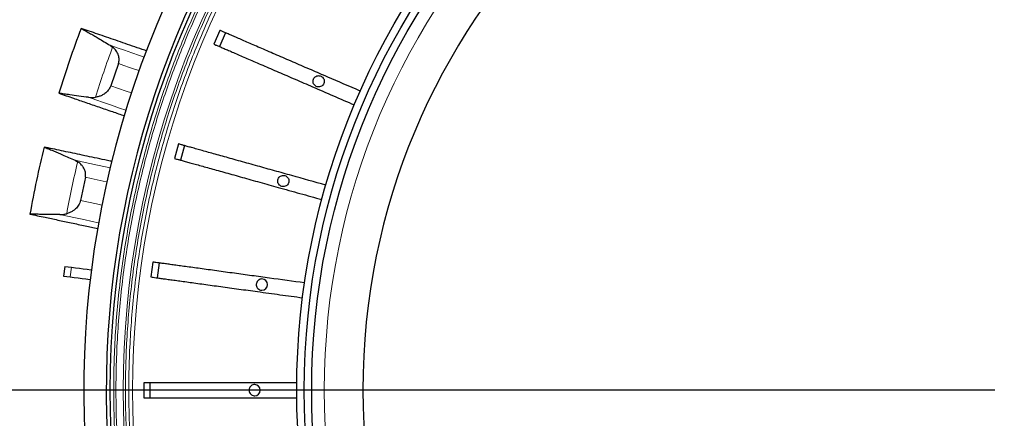
# Model space of a CAD drawing. Units: millimetres. Extents: x 207 to 2007, y 88 to 2868.
# Drawn here: x 1282 to 1469, y 1111 to 1187 of the extents above; entities that cross this region are included whole.
import ezdxf

# ---------------------------------------------------------------- set-up
doc = ezdxf.new("R2010")
doc.units = ezdxf.units.MM
doc.header["$LTSCALE"] = 10
doc.layers.add('WAKU', color=7, linetype='Continuous')

# ---------------------------------------------------------------- blocks, each defined once
blk = doc.blocks.new('SW_CENTERMARKSYMBOL_2')
at = {"layer": 'WAKU', "color": 0}
blk.add_line((-7.14, 0), (-403.25, 0), dxfattribs=at)

msp = doc.modelspace()

# ---------------------------------------------------------------- linework, layer by layer
at = {"color": 7, "linetype": 'Continuous', "lineweight": 25}
for p, q in [((1319.83, 1184.95), (1318.7, 1182.33)), ((1320.9, 1184.48), (1319.77, 1181.86)), ((1298.94, 1182.1), (1299.41, 1181.77)), ((1300.51, 1178.64), (1299.04, 1174.38)), ((1311.96, 1163.31), (1311.19, 1160.56)), ((1313.08, 1162.99), (1312.32, 1160.24)), ((1292.25, 1160.2), (1292.75, 1159.93)), ((1294.22, 1156.96), (1293.29, 1152.55)), ((1307.1, 1140.8), (1306.71, 1137.97)), ((1308.26, 1140.64), (1307.87, 1137.81)), ((1290.3, 1139.98), (1290.07, 1138.13)), ((1290.3, 1139.98), (1291.55, 1139.82)), ((1290.07, 1138.13), (1291.33, 1137.98)), ((1305.34, 1117.84), (1305.34, 1114.98)), ((1306.51, 1117.84), (1306.51, 1114.98))]:
    msp.add_line(p, q, dxfattribs=at)
at = {"color": 8, "linetype": 'Continuous', "lineweight": 18}
msp.add_line((1291.55, 1139.82), (1291.33, 1137.98), dxfattribs=at)
at = {"color": 8, "linetype": 'Continuous', "lineweight": 18, "flags": 128}
for points in [[(1305.41, 1179.87), (1304.54, 1180.17), (1303.09, 1180.67), (1301.67, 1181.16), (1300.29, 1181.63), (1298.94, 1182.1)], [(1304.46, 1177.28), (1303.76, 1177.52), (1302.65, 1177.9), (1301.57, 1178.27), (1300.51, 1178.64)], [(1303, 1173.02), (1302, 1173.36), (1300.5, 1173.88), (1299.04, 1174.38)], [(1294.83, 1172.19), (1296.24, 1171.7), (1297.7, 1171.2), (1299.21, 1170.68), (1300.75, 1170.15), (1301.95, 1169.73)], [(1298.94, 1158.78), (1298.04, 1158.97), (1296.53, 1159.29), (1295.07, 1159.6), (1293.64, 1159.9), (1292.25, 1160.2)], [(1298.31, 1156.09), (1297.58, 1156.24), (1296.44, 1156.49), (1295.32, 1156.72), (1294.22, 1156.96)], [(1297.38, 1151.68), (1296.35, 1151.9), (1294.8, 1152.23), (1293.29, 1152.55)], [(1289.37, 1149.86), (1290.84, 1149.55), (1292.35, 1149.23), (1293.9, 1148.9), (1295.5, 1148.56), (1296.74, 1148.29)]]:
    msp.add_lwpolyline(points, dxfattribs=at)
at = {"color": 7, "linetype": 'Continuous', "lineweight": 25, "flags": 128}
for points in [[(1291.55, 1139.82), (1292.31, 1139.73), (1293.07, 1139.64), (1293.82, 1139.54), (1294.56, 1139.45), (1295.29, 1139.36), (1295.36, 1139.35)], [(1291.33, 1137.98), (1292.09, 1137.89), (1292.84, 1137.79), (1293.59, 1137.7), (1294.33, 1137.61), (1295.06, 1137.52), (1295.14, 1137.51)]]:
    msp.add_lwpolyline(points, dxfattribs=at)
at = {"color": 7, "linetype": 'Continuous', "lineweight": 25}
for radius in [220, 140.14, 138.71, 137.29]:
    msp.add_circle((1474.62, 1116.41), radius, dxfattribs=at)
at = {"color": 8, "linetype": 'Continuous', "lineweight": 18}
for radius in [215, 214.61, 134.89]:
    msp.add_circle((1474.62, 1116.41), radius, dxfattribs=at)
at = {"color": 7, "linetype": 'Continuous', "lineweight": 25}
for centre, radius, start, end in [((1474.62, 1116.41), 127.54, 90.6418, 269.3582), ((1474.62, 1116.41), 180.71, 136.2421, 219.3538), ((1474.62, 1116.41), 176.43, 136.624, 218.9577), ((1474.62, 1116.41), 175.71, 136.6306, 223.3694), ((1474.62, 1116.41), 193.88, 159.1797, 163.037), ((1474.62, 1116.41), 193.88, 166.1797, 170.037), ((1327.84, 1136.52), 1.07, 270, 90), ((1326.47, 1116.41), 1.07, 270, 90)]:
    msp.add_arc(centre, radius, start, end, dxfattribs=at)
at = {"color": 8, "linetype": 'Continuous', "lineweight": 18}
for radius, start, end in [(173.18, 136.6544, 223.3456), (171.41, 136.6715, 223.3285), (187, 159.5431, 162.6426), (187, 166.5431, 169.6426)]:
    msp.add_arc((1474.62, 1116.41), radius, start, end, dxfattribs=at)
for points, knots in [([(1347.39, 996.25), (1346.28, 997.45), (1344.06, 999.83), (1340.86, 1003.53), (1337.73, 1007.34), (1334.68, 1011.28), (1331.72, 1015.35), (1328.85, 1019.53), (1326.28, 1023.53), (1323.98, 1027.31), (1321.95, 1030.84), (1319.98, 1034.44), (1318.09, 1038.11), (1316.27, 1041.86), (1314.54, 1045.64), (1312.74, 1049.85), (1310.91, 1054.49), (1309.07, 1059.57), (1307.39, 1064.73), (1305.86, 1069.96), (1304.49, 1075.27), (1303.28, 1080.63), (1302.27, 1085.89), (1301.44, 1091.05), (1300.78, 1096.08), (1300.26, 1101.14), (1299.89, 1106.22), (1299.67, 1111.31), (1299.59, 1116.56), (1299.67, 1121.97), (1299.94, 1127.53), (1300.38, 1133.06), (1301, 1138.57), (1301.78, 1144.05), (1302.74, 1149.49), (1303.84, 1154.73), (1305.05, 1159.77), (1306.36, 1164.61), (1307.8, 1169.38), (1309.37, 1174.1), (1311.07, 1178.75), (1312.94, 1183.46), (1315, 1188.22), (1317.24, 1193.02), (1319.62, 1197.72), (1322.12, 1202.31), (1324.73, 1206.78), (1327.45, 1211.15), (1330.19, 1215.28), (1332.94, 1219.18), (1335.69, 1222.87), (1338.51, 1226.44), (1341.39, 1229.91), (1344.34, 1233.29), (1346.37, 1235.47), (1347.39, 1236.57)], [0, 0, 0, 0, 0.01845, 0.036893, 0.055342, 0.074299, 0.093318, 0.112344, 0.131768, 0.147124, 0.162481, 0.177846, 0.193562, 0.209279, 0.224996, 0.240723, 0.261117, 0.281502, 0.301897, 0.322554, 0.343236, 0.363925, 0.384775, 0.40392, 0.423067, 0.442267, 0.46151, 0.480749, 0.500001, 0.520999, 0.541986, 0.562984, 0.583895, 0.60478, 0.625672, 0.64642, 0.665379, 0.684341, 0.703203, 0.721893, 0.74058, 0.759278, 0.779289, 0.799291, 0.819302, 0.838913, 0.858456, 0.878006, 0.897168, 0.914603, 0.93204, 0.949271, 0.966179, 0.983086, 1, 1, 1, 1]), ([(1347.69, 996.56), (1346.58, 997.75), (1344.37, 1000.13), (1341.18, 1003.81), (1338.06, 1007.62), (1335.02, 1011.55), (1332.06, 1015.6), (1329.2, 1019.78), (1326.51, 1023.95), (1323.99, 1028.12), (1321.65, 1032.25), (1319.4, 1036.47), (1317.25, 1040.79), (1315.21, 1045.19), (1313.22, 1049.81), (1311.3, 1054.65), (1309.48, 1059.72), (1307.8, 1064.86), (1306.27, 1070.08), (1304.91, 1075.37), (1303.7, 1080.72), (1302.69, 1085.97), (1301.86, 1091.11), (1301.2, 1096.13), (1300.69, 1101.18), (1300.32, 1106.24), (1300.09, 1111.33), (1300.02, 1116.56), (1300.1, 1121.96), (1300.37, 1127.5), (1300.81, 1133.02), (1301.42, 1138.52), (1302.21, 1143.98), (1303.16, 1149.41), (1304.25, 1154.63), (1305.46, 1159.66), (1306.77, 1164.48), (1308.21, 1169.25), (1309.77, 1173.95), (1311.47, 1178.59), (1313.34, 1183.29), (1315.38, 1188.03), (1317.63, 1192.82), (1320, 1197.51), (1322.49, 1202.09), (1325.09, 1206.56), (1327.8, 1210.91), (1330.54, 1215.03), (1333.28, 1218.92), (1336.03, 1222.6), (1338.84, 1226.17), (1341.71, 1229.62), (1344.65, 1232.99), (1346.68, 1235.17), (1347.69, 1236.26)], [0, 0, 0, 0, 0.018452, 0.036895, 0.055344, 0.074303, 0.093323, 0.112346, 0.131772, 0.149688, 0.167604, 0.185704, 0.204045, 0.22238, 0.240724, 0.261121, 0.281506, 0.301898, 0.322557, 0.343239, 0.363927, 0.384777, 0.403923, 0.423069, 0.442268, 0.461512, 0.480751, 0.5, 0.521001, 0.541988, 0.562984, 0.583896, 0.604781, 0.625672, 0.64642, 0.66538, 0.68434, 0.703203, 0.721894, 0.74058, 0.759276, 0.77929, 0.799292, 0.819301, 0.838914, 0.858457, 0.878005, 0.897169, 0.914604, 0.932041, 0.94927, 0.96618, 0.983086, 1, 1, 1, 1]), ([(1348.97, 997.83), (1347.87, 999.01), (1345.69, 1001.37), (1342.53, 1005.02), (1339.45, 1008.78), (1336.44, 1012.67), (1333.51, 1016.68), (1330.68, 1020.81), (1328.02, 1024.94), (1325.53, 1029.06), (1323.21, 1033.15), (1320.99, 1037.33), (1318.86, 1041.6), (1316.85, 1045.95), (1314.88, 1050.52), (1312.99, 1055.31), (1311.18, 1060.33), (1309.52, 1065.42), (1308.01, 1070.58), (1306.66, 1075.81), (1305.47, 1081.1), (1304.47, 1086.3), (1303.65, 1091.38), (1303, 1096.35), (1302.49, 1101.34), (1302.12, 1106.35), (1301.9, 1111.38), (1301.82, 1116.56), (1301.91, 1121.9), (1302.17, 1127.38), (1302.61, 1132.84), (1303.21, 1138.28), (1303.99, 1143.69), (1304.93, 1149.05), (1306.01, 1154.22), (1307.21, 1159.19), (1308.5, 1163.97), (1309.92, 1168.68), (1311.47, 1173.33), (1313.15, 1177.92), (1314.99, 1182.57), (1317.02, 1187.26), (1319.24, 1192), (1321.58, 1196.64), (1324.04, 1201.17), (1326.62, 1205.59), (1329.3, 1209.9), (1332.01, 1213.97), (1334.72, 1217.82), (1337.43, 1221.46), (1340.21, 1224.99), (1343.05, 1228.42), (1345.96, 1231.75), (1347.96, 1233.91), (1348.97, 1234.99)], [0, 0, 0, 0, 0.018452, 0.036896, 0.055347, 0.074305, 0.093325, 0.112352, 0.131776, 0.149692, 0.16761, 0.185711, 0.204049, 0.222385, 0.240732, 0.261126, 0.28151, 0.301904, 0.322561, 0.343242, 0.363931, 0.384779, 0.403924, 0.423071, 0.442269, 0.461511, 0.480749, 0.5, 0.520997, 0.541984, 0.562981, 0.583891, 0.604774, 0.625666, 0.646413, 0.665371, 0.684332, 0.703195, 0.721884, 0.740571, 0.759269, 0.77928, 0.799282, 0.819293, 0.838904, 0.858448, 0.877998, 0.897161, 0.914597, 0.932035, 0.949266, 0.966177, 0.983084, 1, 1, 1, 1]), ([(1349.42, 998.28), (1348.33, 999.46), (1346.15, 1001.8), (1343.01, 1005.44), (1339.93, 1009.19), (1336.94, 1013.06), (1334.02, 1017.06), (1331.2, 1021.18), (1328.56, 1025.29), (1326.08, 1029.4), (1323.76, 1033.47), (1321.55, 1037.63), (1319.43, 1041.89), (1317.42, 1046.22), (1315.47, 1050.78), (1313.58, 1055.55), (1311.78, 1060.54), (1310.12, 1065.61), (1308.62, 1070.76), (1307.28, 1075.97), (1306.09, 1081.24), (1305.09, 1086.41), (1304.28, 1091.48), (1303.63, 1096.43), (1303.12, 1101.4), (1302.75, 1106.39), (1302.54, 1111.4), (1302.46, 1116.56), (1302.55, 1121.88), (1302.81, 1127.34), (1303.24, 1132.78), (1303.84, 1138.2), (1304.62, 1143.58), (1305.56, 1148.93), (1306.63, 1154.08), (1307.82, 1159.03), (1309.11, 1163.78), (1310.53, 1168.48), (1312.07, 1173.11), (1313.74, 1177.68), (1315.58, 1182.31), (1317.6, 1186.99), (1319.8, 1191.71), (1322.14, 1196.33), (1324.59, 1200.85), (1327.16, 1205.25), (1329.83, 1209.54), (1332.53, 1213.6), (1335.23, 1217.43), (1337.93, 1221.06), (1340.7, 1224.58), (1343.53, 1227.99), (1346.42, 1231.31), (1348.42, 1233.46), (1349.42, 1234.54)], [0, 0, 0, 0, 0.018453, 0.036898, 0.055349, 0.074309, 0.09333, 0.112355, 0.131781, 0.149697, 0.167614, 0.185714, 0.204055, 0.22239, 0.240734, 0.261131, 0.281515, 0.301907, 0.322566, 0.343247, 0.363934, 0.384783, 0.403928, 0.423073, 0.442271, 0.461515, 0.480752, 0.5, 0.520999, 0.541986, 0.56298, 0.583892, 0.604776, 0.625665, 0.646413, 0.665372, 0.684332, 0.703194, 0.721885, 0.740571, 0.759266, 0.779279, 0.799281, 0.81929, 0.838904, 0.858448, 0.877997, 0.897161, 0.914598, 0.932035, 0.949266, 0.966177, 0.983085, 1, 1, 1, 1])]:
    msp.add_open_spline(points, degree=3, knots=knots, dxfattribs=at)
at = {"color": 7, "linetype": 'Continuous', "lineweight": 25}
for points, knots in [([(1305.86, 1181.03), (1305.75, 1181.07), (1304.99, 1181.33), (1303.63, 1181.8), (1301.78, 1182.43), (1299.99, 1183.05), (1298.25, 1183.65), (1296.57, 1184.23), (1294.95, 1184.79), (1293.91, 1185.15), (1293.39, 1185.32)], [0, 0, 0, 0, 0.022747, 0.162073, 0.301497, 0.440921, 0.580641, 0.720361, 0.86018, 1, 1, 1, 1]), ([(1293.39, 1185.32), (1293.65, 1185.18), (1294.16, 1184.9), (1294.98, 1184.43), (1295.82, 1183.95), (1296.75, 1183.41), (1297.79, 1182.79), (1298.56, 1182.33), (1298.94, 1182.1)], [0, 0, 0, 0, 0.153836, 0.308043, 0.461877, 0.616076, 0.807691, 1, 1, 1, 1]), ([(1346.57, 1173.38), (1344.51, 1174.27), (1341.93, 1175.39), (1338.82, 1176.73), (1337.27, 1177.4), (1335.72, 1178.07), (1334.16, 1178.75), (1332.6, 1179.42), (1331.06, 1180.09), (1329.57, 1180.73), (1328.16, 1181.35), (1326.82, 1181.92), (1325.56, 1182.47), (1324.41, 1182.97), (1323.35, 1183.42), (1322.42, 1183.83), (1321.59, 1184.18), (1320.9, 1184.49), (1320.4, 1184.7), (1320.05, 1184.85), (1319.9, 1184.92), (1319.83, 1184.95)], [0, 0, 0, 0, 0.179931, 0.225271, 0.270695, 0.316017, 0.361219, 0.409347, 0.457646, 0.505945, 0.554072, 0.602199, 0.650498, 0.698797, 0.746924, 0.79505, 0.843348, 0.891646, 0.939773, 0.969887, 1, 1, 1, 1]), ([(1300.51, 1178.64), (1300.55, 1178.76), (1300.62, 1179.01), (1300.65, 1179.39), (1300.62, 1179.77), (1300.53, 1180.19), (1300.35, 1180.62), (1300.09, 1181.05), (1299.78, 1181.44), (1299.53, 1181.66), (1299.41, 1181.77)], [0, 0, 0, 0, 0.104768, 0.209586, 0.313797, 0.418088, 0.56346, 0.709022, 0.854472, 1, 1, 1, 1]), ([(1318.7, 1182.33), (1318.82, 1182.27), (1319.06, 1182.17), (1319.6, 1181.93), (1320.26, 1181.65), (1321.04, 1181.31), (1321.95, 1180.92), (1322.96, 1180.48), (1324.08, 1180), (1325.3, 1179.47), (1326.61, 1178.9), (1328.01, 1178.3), (1329.48, 1177.66), (1331, 1177), (1332.58, 1176.32), (1334.19, 1175.62), (1335.83, 1174.91), (1338.26, 1173.86), (1341.46, 1172.47), (1344.11, 1171.33), (1345.44, 1170.75)], [0, 0, 0, 0, 0.047831, 0.095834, 0.143842, 0.19168, 0.239493, 0.287476, 0.335458, 0.383272, 0.431389, 0.479679, 0.527968, 0.576086, 0.624222, 0.672534, 0.720823, 0.768928, 0.88446, 1, 1, 1, 1]), ([(1338.66, 1176.32), (1338.54, 1176.3), (1338.3, 1176.28), (1337.97, 1176.1), (1337.73, 1175.82), (1337.59, 1175.48), (1337.57, 1175.12), (1337.68, 1174.77), (1337.89, 1174.47), (1338.19, 1174.26), (1338.46, 1174.18), (1338.74, 1174.17), (1339.02, 1174.21), (1339.34, 1174.39), (1339.58, 1174.67), (1339.72, 1175), (1339.74, 1175.37), (1339.64, 1175.72), (1339.42, 1176.02), (1339.12, 1176.23), (1338.85, 1176.31), (1338.69, 1176.31), (1338.66, 1176.32)], [0, 0, 0, 0, 0.053681, 0.107361, 0.161053, 0.214731, 0.268388, 0.322069, 0.375758, 0.429434, 0.483118, 0.500008, 0.553693, 0.607378, 0.661064, 0.714749, 0.768434, 0.82212, 0.875806, 0.929491, 0.983177, 1, 1, 1, 1]), ([(1299.04, 1174.38), (1298.98, 1174.23), (1298.86, 1173.93), (1298.59, 1173.53), (1298.27, 1173.18), (1297.86, 1172.84), (1297.36, 1172.55), (1296.76, 1172.31), (1296.34, 1172.24), (1296.13, 1172.2)], [0, 0, 0, 0, 0.122029, 0.24412, 0.365485, 0.486943, 0.656123, 0.825523, 1, 1, 1, 1]), ([(1289.17, 1172.98), (1289.62, 1172.82), (1290.53, 1172.51), (1292.23, 1171.92), (1294.29, 1171.21), (1296.77, 1170.36), (1299.21, 1169.52), (1300.88, 1168.94), (1301.65, 1168.68)], [0, 0, 0, 0, 0.122565, 0.24513, 0.441466, 0.637854, 0.834259, 1, 1, 1, 1]), ([(1294.83, 1172.19), (1294.21, 1172.26), (1292.97, 1172.42), (1291.44, 1172.63), (1290.18, 1172.82), (1289.5, 1172.92), (1289.17, 1172.98)], [0, 0, 0, 0, 0.302444, 0.604894, 0.802132, 1, 1, 1, 1]), ([(1294.83, 1172.19), (1295.04, 1172.17), (1295.47, 1172.13), (1295.91, 1172.17), (1296.13, 1172.2)], [0, 0, 0, 0, 0.496026, 1, 1, 1, 1]), ([(1340.03, 1155.47), (1337.86, 1156.08), (1335.15, 1156.83), (1331.89, 1157.74), (1330.26, 1158.2), (1328.63, 1158.65), (1327, 1159.11), (1325.37, 1159.56), (1323.75, 1160.02), (1322.19, 1160.45), (1320.7, 1160.87), (1319.29, 1161.26), (1317.98, 1161.63), (1316.76, 1161.97), (1315.66, 1162.27), (1314.67, 1162.55), (1313.81, 1162.79), (1313.08, 1163), (1312.56, 1163.14), (1312.19, 1163.24), (1312.04, 1163.29), (1311.96, 1163.31)], [0, 0, 0, 0, 0.179931, 0.225271, 0.270695, 0.316017, 0.36122, 0.409347, 0.457646, 0.505945, 0.554072, 0.602199, 0.650498, 0.698797, 0.746924, 0.79505, 0.843348, 0.891646, 0.939773, 0.969887, 1, 1, 1, 1]), ([(1299.25, 1159.98), (1299.14, 1160), (1298.35, 1160.17), (1296.94, 1160.47), (1295.02, 1160.88), (1293.17, 1161.27), (1291.37, 1161.66), (1289.64, 1162.02), (1287.95, 1162.38), (1286.88, 1162.61), (1286.34, 1162.72)], [0, 0, 0, 0, 0.023435, 0.162663, 0.301989, 0.441315, 0.580937, 0.720558, 0.860279, 1, 1, 1, 1]), ([(1286.34, 1162.72), (1286.62, 1162.61), (1287.16, 1162.39), (1288.03, 1162.04), (1288.92, 1161.66), (1289.91, 1161.23), (1291.02, 1160.75), (1291.84, 1160.38), (1292.25, 1160.2)], [0, 0, 0, 0, 0.153836, 0.308042, 0.461875, 0.616075, 0.807691, 1, 1, 1, 1]), ([(1294.22, 1156.96), (1294.24, 1157.08), (1294.28, 1157.34), (1294.27, 1157.72), (1294.19, 1158.1), (1294.05, 1158.49), (1293.83, 1158.9), (1293.52, 1159.3), (1293.16, 1159.65), (1292.89, 1159.83), (1292.75, 1159.93)], [0, 0, 0, 0, 0.104767, 0.209586, 0.313795, 0.418088, 0.563461, 0.709022, 0.854472, 1, 1, 1, 1]), ([(1311.19, 1160.56), (1311.32, 1160.52), (1311.58, 1160.45), (1312.14, 1160.29), (1312.83, 1160.1), (1313.66, 1159.87), (1314.6, 1159.6), (1315.67, 1159.31), (1316.85, 1158.98), (1318.12, 1158.62), (1319.5, 1158.24), (1320.97, 1157.83), (1322.51, 1157.4), (1324.11, 1156.95), (1325.76, 1156.49), (1327.46, 1156.01), (1329.18, 1155.53), (1331.73, 1154.82), (1335.09, 1153.88), (1337.87, 1153.11), (1339.26, 1152.72)], [0, 0, 0, 0, 0.04783, 0.095834, 0.143842, 0.19168, 0.239493, 0.287476, 0.335458, 0.383272, 0.431389, 0.479679, 0.527968, 0.576086, 0.624222, 0.672534, 0.720823, 0.768928, 0.88446, 1, 1, 1, 1]), ([(1331.93, 1157.32), (1331.81, 1157.31), (1331.57, 1157.28), (1331.25, 1157.1), (1331, 1156.83), (1330.86, 1156.49), (1330.85, 1156.12), (1330.95, 1155.77), (1331.16, 1155.47), (1331.46, 1155.26), (1331.73, 1155.19), (1332.01, 1155.17), (1332.29, 1155.22), (1332.61, 1155.4), (1332.86, 1155.67), (1333, 1156.01), (1333.01, 1156.38), (1332.91, 1156.73), (1332.7, 1157.03), (1332.4, 1157.23), (1332.13, 1157.31), (1331.97, 1157.32), (1331.93, 1157.32)], [0, 0, 0, 0, 0.053677, 0.107356, 0.16104, 0.21473, 0.26839, 0.322058, 0.375751, 0.42943, 0.48311, 0.500008, 0.553693, 0.607379, 0.661064, 0.71475, 0.768435, 0.82212, 0.875806, 0.929491, 0.983177, 1, 1, 1, 1]), ([(1293.29, 1152.55), (1293.25, 1152.4), (1293.16, 1152.08), (1292.94, 1151.65), (1292.67, 1151.26), (1292.3, 1150.88), (1291.84, 1150.53), (1291.27, 1150.22), (1290.87, 1150.09), (1290.67, 1150.03)], [0, 0, 0, 0, 0.12203, 0.244121, 0.365485, 0.486945, 0.656123, 0.825523, 1, 1, 1, 1]), ([(1283.66, 1149.95), (1284.12, 1149.85), (1285.06, 1149.65), (1286.83, 1149.28), (1288.96, 1148.83), (1291.52, 1148.28), (1294.04, 1147.75), (1295.76, 1147.38), (1296.55, 1147.21)], [0, 0, 0, 0, 0.1227, 0.245401, 0.441954, 0.638558, 0.83518, 1, 1, 1, 1]), ([(1289.37, 1149.86), (1288.75, 1149.86), (1287.5, 1149.86), (1285.96, 1149.89), (1284.68, 1149.92), (1284, 1149.94), (1283.66, 1149.95)], [0, 0, 0, 0, 0.302444, 0.604895, 0.802132, 1, 1, 1, 1]), ([(1289.37, 1149.86), (1289.58, 1149.87), (1290.01, 1149.88), (1290.45, 1149.98), (1290.67, 1150.03)], [0, 0, 0, 0, 0.496026, 1, 1, 1, 1]), ([(1335.97, 1136.84), (1333.74, 1137.15), (1330.96, 1137.53), (1327.61, 1137.99), (1325.92, 1138.22), (1324.25, 1138.45), (1322.57, 1138.68), (1320.89, 1138.91), (1319.22, 1139.14), (1317.62, 1139.36), (1316.09, 1139.57), (1314.64, 1139.77), (1313.29, 1139.95), (1312.04, 1140.12), (1310.9, 1140.28), (1309.89, 1140.42), (1309.01, 1140.54), (1308.25, 1140.64), (1307.72, 1140.71), (1307.34, 1140.77), (1307.18, 1140.79), (1307.1, 1140.8)], [0, 0, 0, 0, 0.179931, 0.225271, 0.270695, 0.316017, 0.36122, 0.409347, 0.457646, 0.505945, 0.554072, 0.602199, 0.650498, 0.698797, 0.746924, 0.79505, 0.843348, 0.891647, 0.939773, 0.969887, 1, 1, 1, 1]), ([(1306.71, 1137.97), (1306.85, 1137.95), (1307.11, 1137.91), (1307.69, 1137.83), (1308.4, 1137.74), (1309.25, 1137.62), (1310.22, 1137.49), (1311.32, 1137.34), (1312.53, 1137.17), (1313.84, 1136.99), (1315.26, 1136.8), (1316.77, 1136.59), (1318.35, 1136.37), (1320, 1136.15), (1321.7, 1135.92), (1323.44, 1135.68), (1325.21, 1135.43), (1327.84, 1135.07), (1331.29, 1134.6), (1334.15, 1134.21), (1335.58, 1134.01)], [0, 0, 0, 0, 0.047831, 0.095834, 0.143842, 0.19168, 0.239493, 0.287476, 0.335458, 0.383272, 0.431389, 0.479679, 0.527968, 0.576086, 0.624222, 0.672534, 0.720823, 0.768928, 0.88446, 1, 1, 1, 1]), ([(1327.84, 1137.59), (1327.72, 1137.57), (1327.48, 1137.55), (1327.16, 1137.37), (1326.92, 1137.09), (1326.78, 1136.76), (1326.76, 1136.39), (1326.86, 1136.04), (1327.08, 1135.74), (1327.38, 1135.53), (1327.65, 1135.45), (1327.81, 1135.45), (1327.84, 1135.44)], [0, 0, 0, 0, 0.107359, 0.214715, 0.322068, 0.429452, 0.536795, 0.644109, 0.75148, 0.858853, 0.966201, 1, 1, 1, 1]), ([(1334.48, 1117.84), (1332.23, 1117.84), (1329.42, 1117.84), (1326.04, 1117.84), (1324.34, 1117.84), (1322.65, 1117.84), (1320.95, 1117.84), (1319.26, 1117.84), (1317.58, 1117.84), (1315.96, 1117.84), (1314.41, 1117.84), (1312.95, 1117.84), (1311.59, 1117.84), (1310.33, 1117.84), (1309.18, 1117.84), (1308.16, 1117.84), (1307.26, 1117.84), (1306.5, 1117.84), (1305.96, 1117.84), (1305.58, 1117.84), (1305.42, 1117.84), (1305.34, 1117.84)], [0, 0, 0, 0, 0.179931, 0.225271, 0.270695, 0.316017, 0.36122, 0.409347, 0.457646, 0.505945, 0.554072, 0.602199, 0.650498, 0.698797, 0.746924, 0.79505, 0.843348, 0.891646, 0.939773, 0.969887, 1, 1, 1, 1]), ([(1326.47, 1117.48), (1326.35, 1117.47), (1326.11, 1117.45), (1325.79, 1117.26), (1325.55, 1116.99), (1325.41, 1116.65), (1325.39, 1116.28), (1325.49, 1115.93), (1325.7, 1115.63), (1326, 1115.42), (1326.28, 1115.34), (1326.44, 1115.34), (1326.47, 1115.34)], [0, 0, 0, 0, 0.107365, 0.214728, 0.322076, 0.429452, 0.53682, 0.644133, 0.751479, 0.858861, 0.966214, 1, 1, 1, 1]), ([(1305.34, 1114.98), (1305.48, 1114.98), (1305.74, 1114.98), (1306.33, 1114.98), (1307.05, 1114.98), (1307.9, 1114.98), (1308.88, 1114.98), (1309.99, 1114.98), (1311.21, 1114.98), (1312.54, 1114.98), (1313.97, 1114.98), (1315.49, 1114.98), (1317.09, 1114.98), (1318.75, 1114.98), (1320.47, 1114.98), (1322.23, 1114.98), (1324.01, 1114.98), (1326.66, 1114.98), (1330.15, 1114.98), (1333.04, 1114.98), (1334.48, 1114.98)], [0, 0, 0, 0, 0.047831, 0.095834, 0.143842, 0.19168, 0.239494, 0.287476, 0.335458, 0.383272, 0.431389, 0.479679, 0.527968, 0.576086, 0.624222, 0.672534, 0.720823, 0.768928, 0.88446, 1, 1, 1, 1])]:
    msp.add_open_spline(points, degree=3, knots=knots, dxfattribs=at)

# ---------------------------------------------------------------- block references
at = {"layer": 'WAKU'}
msp.add_blockref('SW_CENTERMARKSYMBOL_2', (1474.62, 1116.41), dxfattribs=at)

doc.saveas('drawing.dxf')
